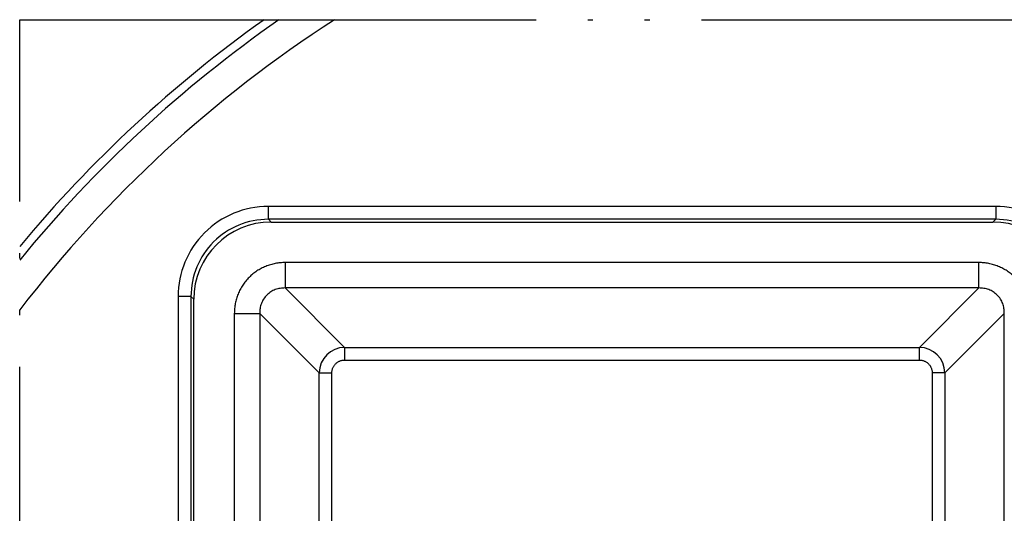
# Model space of a CAD drawing. Units: inches. Extents: x 993 to 1765, y 1295 to 1592.
# Drawn here: x 1658 to 1677, y 1408 to 1418 of the extents above; entities that cross this region are included whole.
import ezdxf

# ---------------------------------------------------------------- set-up
doc = ezdxf.new("R2010")
doc.units = ezdxf.units.IN
doc.linetypes.add('PHANTOM', pattern=[13, 10, -1, 0, -1, 0, -1])
doc.layers.add('1', color=7, linetype='Continuous')

msp = doc.modelspace()

# ---------------------------------------------------------------- linework, layer by layer
at = {"color": 2, "linetype": 'Continuous'}
for p, q in [((1676.982, 1414.184), (1662.898, 1414.184)), ((1662.898, 1413.934), (1662.898, 1414.184)), ((1676.982, 1414.184), (1676.982, 1413.934)), ((1662.951, 1413.881), (1662.898, 1413.934)), ((1676.982, 1413.934), (1662.898, 1413.934)), ((1676.929, 1413.881), (1676.982, 1413.934)), ((1676.656, 1413.095), (1663.224, 1413.095)), ((1663.224, 1412.603), (1664.375, 1411.452)), ((1676.656, 1412.603), (1663.224, 1412.603)), ((1676.656, 1412.603), (1675.505, 1411.452)), ((1661.4, 1412.436), (1661.15, 1412.436)), ((1661.15, 1412.436), (1661.15, 1398.352)), ((1661.4, 1412.436), (1661.4, 1398.352)), ((1661.453, 1412.383), (1661.4, 1412.436)), ((1662.239, 1412.11), (1662.239, 1398.678)), ((1662.239, 1412.11), (1662.732, 1412.11)), ((1662.732, 1412.11), (1662.732, 1398.678)), ((1662.732, 1412.11), (1663.883, 1410.959)), ((1677.148, 1412.11), (1675.997, 1410.959)), ((1677.148, 1398.678), (1677.148, 1412.11)), ((1664.375, 1411.452), (1675.505, 1411.452)), ((1664.375, 1411.452), (1664.375, 1411.206)), ((1675.505, 1411.206), (1675.505, 1411.452)), ((1664.375, 1411.206), (1675.505, 1411.206)), ((1663.883, 1399.829), (1663.883, 1410.959)), ((1663.883, 1410.959), (1664.129, 1410.959)), ((1664.129, 1399.829), (1664.129, 1410.959)), ((1675.751, 1410.959), (1675.751, 1399.829)), ((1675.997, 1410.959), (1675.751, 1410.959)), ((1675.997, 1410.959), (1675.997, 1399.829))]:
    msp.add_line(p, q, dxfattribs=at)
at = {"color": 4, "linetype": 'Continuous'}
for p, q in [((1662.951, 1413.881), (1676.929, 1413.881)), ((1661.453, 1407.049), (1661.453, 1412.383))]:
    msp.add_line(p, q, dxfattribs=at)
at = {"color": 2, "linetype": 'Continuous'}
for centre, radius, start, end in [((1677.325, 1397.444), 24.234, 122.8517, 142.5563), ((1677.325, 1397.444), 24.834, 124.934, 140.7864), ((1662.897, 1412.437), 1.747, 89.976, 180.024), ((1676.983, 1412.437), 1.747, 359.976, 90.024), ((1662.897, 1412.437), 1.497, 89.972, 180.028), ((1676.983, 1412.437), 1.497, 359.972, 90.028), ((1664.383, 1410.952), 0.5, 90.8509, 179.1491), ((1675.498, 1410.952), 0.5, 0.8509, 89.1491)]:
    msp.add_arc(centre, radius, start, end, dxfattribs=at)
at = {"color": 4, "linetype": 'Continuous'}
for centre, radius, start, end in [((1677.324, 1397.444), 25, 125.4764, 140.3203), ((1662.951, 1412.383), 1.498, 90, 180), ((1676.929, 1412.383), 1.498, 0, 90)]:
    msp.add_arc(centre, radius, start, end, dxfattribs=at)
at = {"color": 2, "linetype": 'Continuous'}
for points in [[(1663.224, 1413.095), (1663.128, 1413.091), (1663.033, 1413.077), (1662.94, 1413.054), (1662.848, 1413.022), (1662.76, 1412.981), (1662.677, 1412.932), (1662.598, 1412.874), (1662.526, 1412.808), (1662.46, 1412.736), (1662.403, 1412.658), (1662.353, 1412.574), (1662.312, 1412.486), (1662.28, 1412.395), (1662.257, 1412.301), (1662.244, 1412.206), (1662.239, 1412.11)], [(1663.224, 1413.095), (1663.224, 1412.924), (1663.224, 1412.774), (1663.224, 1412.662), (1663.224, 1412.603)], [(1676.656, 1412.603), (1676.656, 1412.662), (1676.656, 1412.774), (1676.656, 1412.924), (1676.656, 1413.095)], [(1677.641, 1412.11), (1677.636, 1412.206), (1677.623, 1412.301), (1677.6, 1412.395), (1677.568, 1412.486), (1677.527, 1412.574), (1677.477, 1412.658), (1677.419, 1412.736), (1677.354, 1412.809), (1677.282, 1412.874), (1677.203, 1412.932), (1677.12, 1412.981), (1677.031, 1413.022), (1676.94, 1413.054), (1676.846, 1413.077), (1676.752, 1413.091), (1676.656, 1413.095)], [(1663.224, 1412.603), (1663.127, 1412.596), (1663.033, 1412.571), (1662.945, 1412.527), (1662.869, 1412.465), (1662.807, 1412.389), (1662.763, 1412.301), (1662.738, 1412.208), (1662.732, 1412.11)], [(1677.148, 1412.11), (1677.142, 1412.208), (1677.117, 1412.301), (1677.073, 1412.389), (1677.011, 1412.465), (1676.935, 1412.527), (1676.847, 1412.571), (1676.753, 1412.596), (1676.656, 1412.603)], [(1664.129, 1410.959), (1664.13, 1410.984), (1664.134, 1411.008), (1664.139, 1411.031), (1664.147, 1411.054), (1664.158, 1411.076), (1664.17, 1411.097), (1664.184, 1411.116), (1664.201, 1411.134), (1664.218, 1411.15), (1664.238, 1411.164), (1664.259, 1411.177), (1664.281, 1411.187), (1664.303, 1411.195), (1664.327, 1411.201), (1664.351, 1411.204), (1664.375, 1411.206)], [(1675.505, 1411.206), (1675.529, 1411.204), (1675.553, 1411.201), (1675.577, 1411.195), (1675.599, 1411.187), (1675.621, 1411.177), (1675.642, 1411.164), (1675.662, 1411.15), (1675.68, 1411.134), (1675.696, 1411.116), (1675.71, 1411.097), (1675.722, 1411.076), (1675.733, 1411.054), (1675.741, 1411.031), (1675.747, 1411.008), (1675.75, 1410.984), (1675.751, 1410.959)]]:
    msp.add_spline(points, degree=3, dxfattribs=at)
at = {"layer": '1', "color": 3, "linetype": 'PHANTOM'}
msp.add_lwpolyline([(1658.084, 1417.803), (1681.743, 1417.803), (1681.743, 1387.877), (1658.084, 1387.877)], close=True, dxfattribs=at)

doc.saveas('drawing.dxf')
